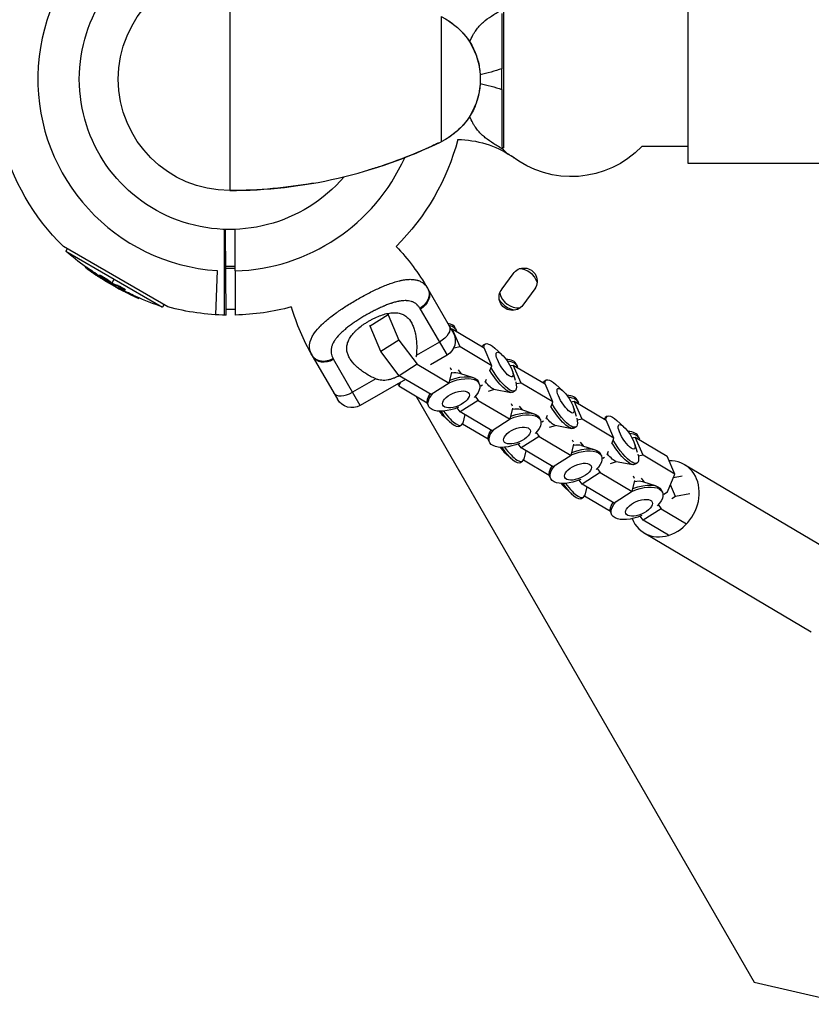
# Model space of a CAD drawing. Units: millimetres. Extents: x -2540 to 5953, y -3796 to 3153.
# Drawn here: x -75 to 209, y -332 to 21 of the extents above; entities that cross this region are included whole.
import ezdxf

# ---------------------------------------------------------------- set-up
doc = ezdxf.new("R2010")
doc.units = ezdxf.units.MM
doc.header["$LTSCALE"] = 20
doc.layers.add('2d', color=230, linetype='Continuous')

msp = doc.modelspace()

# ---------------------------------------------------------------- linework, layer by layer
at = {"layer": '2d'}
for p, q in [((0, 40), (0, -40)), ((164.5, 30.15), (164.5, -30.15)), ((75.96, 22.47), (75.96, -22.47)), ((98.38, 24.63), (98.38, -24.63)), ((97.72, -3.72), (97.72, 3.72)), ((164.5, -24.15), (148.05, -24.15)), ((101.11, -27.53), (101.11, -27.59)), ((164.5, -30.15), (2636.3, -30.15)), ((-1.24, -84.75), (-1.52, -53.98)), ((-22.2, -81.8), (-59.74, -60.13)), ((-58.35, -60.93), (-58.84, -61.78)), ((-58.84, -61.78), (-24.08, -81.85)), ((-51.76, -67.34), (-51.88, -67.55)), ((-49.96, -68.53), (-50.09, -68.75)), ((-46.83, -70.39), (-46.95, -70.6)), ((-46.16, -70.62), (-46.29, -70.84)), ((-4.52, -68.75), (-5.1, -84.61)), ((-2, -68.87), (-2, -84.74)), ((2, -67.27), (-1.4, -67.27)), ((2, -68.06), (-1.39, -68.06)), ((2, -68.87), (2, -84.74)), ((97.81, -75.34), (101.77, -69.89)), ((-46.61, -70.96), (-46.7, -71.13)), ((-46.12, -71.33), (-46.19, -71.45)), ((-44.98, -71.58), (-44.98, -71.58)), ((-44.98, -71.58), (-44.98, -71.58)), ((-42.75, -72.9), (-42.87, -73.12)), ((-42.69, -73.17), (-42.81, -73.39)), ((-42.52, -73.26), (-42.65, -73.47)), ((-42.58, -73.75), (-42.47, -73.55)), ((-42.34, -73.34), (-41.46, -71.81)), ((-40.09, -74.16), (-40.22, -74.38)), ((-40.56, -74.78), (-40.59, -74.84)), ((-38.66, -75.61), (-38.79, -75.82)), ((-38.05, -75.48), (-38.05, -75.48)), ((-37.54, -75.59), (-37.67, -75.81)), ((80.24, -90.99), (71.24, -75.4)), ((109.6, -75.27), (105.33, -81.14)), ((-33.93, -77.93), (-34.06, -78.15)), ((-32.48, -78.58), (-32.59, -78.79)), ((-23.59, -81), (-24.08, -81.85)), ((2, -82.68), (-1.26, -82.68)), ((56.86, -84.59), (50.41, -88.72)), ((56.95, -84.23), (56.86, -84.59)), ((56.86, -84.59), (60.79, -93.71)), ((68.47, -82.6), (78.05, -99.18)), ((50.41, -88.72), (50.49, -88.38)), ((54.33, -97.83), (50.41, -88.72)), ((79.54, -89.77), (79.93, -89.7)), ((79.93, -89.7), (91.4, -96.48)), ((82.72, -96.17), (79.93, -89.7)), ((81.1, -89.51), (81.41, -90.22)), ((60.79, -93.71), (54.33, -97.83)), ((60.79, -93.71), (67.36, -102.4)), ((75.32, -94.46), (66.98, -99.27)), ((91.76, -95.14), (91.05, -95.59)), ((60.9, -106.52), (54.33, -97.83)), ((82.72, -96.17), (80.46, -96.58)), ((94.19, -102.96), (82.72, -96.17)), ((94.19, -102.96), (91.4, -96.48)), ((97.73, -98.95), (95.2, -96.65)), ((29.67, -99.4), (38.67, -114.99)), ((46.87, -117.18), (37.3, -100.6)), ((67.36, -102.4), (60.9, -106.52)), ((67.36, -102.4), (78.82, -109.19)), ((78.05, -99.18), (72.1, -102.62)), ((103.02, -102.49), (103.32, -103.2)), ((78.82, -109.19), (79.8, -105.19)), ((79.62, -104.47), (79.28, -103.67)), ((82.06, -104.44), (83.14, -105.78)), ((82.53, -105.58), (87.44, -107.2)), ((93.49, -104.63), (94.19, -102.96)), ((100.66, -102.89), (101.85, -102.67)), ((101.54, -104.92), (102.53, -108.07)), ((101.85, -102.67), (113.32, -109.46)), ((104.64, -109.14), (101.85, -102.67)), ((52.48, -107.64), (44.14, -112.46)), ((63.09, -107.82), (46.87, -117.18)), ((60.76, -110.19), (60.41, -109.37)), ((61.33, -108.83), (60.76, -110.19)), ((72.37, -113.31), (60.9, -106.52)), ((78.82, -109.19), (72.37, -113.31)), ((89.7, -109.48), (89.4, -108.77)), ((91.73, -108.89), (92.21, -107.73)), ((104.64, -109.14), (102.89, -109.46)), ((116.1, -115.93), (104.64, -109.14)), ((113.68, -108.11), (112.97, -108.57)), ((116.1, -115.93), (113.32, -109.46)), ((60.76, -110.19), (70.96, -116.23)), ((71.84, -113), (71.29, -114.15)), ((90.23, -110.15), (90.83, -109.77)), ((92.98, -112.08), (95.12, -111.37)), ((94.92, -111.33), (100.96, -112.49)), ((102.49, -111.93), (101.78, -112.38)), ((119.64, -111.92), (117.11, -109.62)), ((66.86, -113.8), (188.42, -324.36)), ((71.4, -117.37), (71.09, -116.65)), ((89.27, -115.37), (82.82, -119.5)), ((88.16, -113.9), (89.27, -115.37)), ((89.27, -115.37), (100.74, -122.16)), ((101.54, -117.45), (101.19, -116.64)), ((115.41, -117.61), (116.1, -115.93)), ((122.57, -115.86), (123.76, -115.64)), ((123.76, -115.64), (135.23, -122.43)), ((126.55, -122.12), (123.76, -115.64)), ((124.93, -115.46), (125.24, -116.17)), ((82.82, -119.5), (81.72, -118.04)), ((94.28, -126.29), (82.82, -119.5)), ((100.74, -122.16), (101.71, -118.16)), ((103.97, -117.41), (105.05, -118.75)), ((104.45, -118.55), (109.36, -120.17)), ((123.45, -117.89), (124.44, -121.04)), ((76.6, -120.85), (79.13, -123.15)), ((83.64, -123.74), (92.88, -129.2)), ((84.47, -120.48), (83.72, -123.51)), ((100.74, -122.16), (94.28, -126.29)), ((111.62, -122.46), (111.31, -121.75)), ((112.15, -123.13), (112.74, -122.75)), ((113.64, -121.87), (114.12, -120.7)), ((126.55, -122.12), (124.8, -122.44)), ((138.02, -128.9), (126.55, -122.12)), ((135.59, -121.09), (134.88, -121.54)), ((138.02, -128.9), (135.23, -122.43)), ((141.56, -124.9), (139.03, -122.6)), ((82.56, -124.66), (83.27, -124.21)), ((93.75, -125.97), (93.21, -127.13)), ((110.08, -126.87), (111.19, -128.35)), ((114.89, -125.05), (117.04, -124.34)), ((116.84, -124.31), (122.87, -125.47)), ((124.4, -124.91), (123.69, -125.36)), ((93.32, -130.34), (93.01, -129.63)), ((111.19, -128.35), (104.73, -132.47)), ((111.19, -128.35), (122.65, -135.13)), ((123.45, -130.42), (123.11, -129.61)), ((125.89, -130.39), (126.97, -131.73)), ((137.32, -130.58), (138.02, -128.9)), ((144.49, -128.84), (145.68, -128.62)), ((145.68, -128.62), (157.15, -135.41)), ((148.47, -135.09), (145.68, -128.62)), ((146.85, -128.44), (147.15, -129.15)), ((98.51, -133.82), (101.04, -136.12)), ((104.73, -132.47), (103.63, -131.02)), ((116.2, -139.26), (104.73, -132.47)), ((106.39, -133.45), (105.63, -136.48)), ((122.65, -135.13), (123.63, -131.13)), ((126.36, -131.53), (131.27, -133.15)), ((135.56, -134.84), (136.04, -133.67)), ((145.37, -130.86), (146.36, -134.02)), ((104.48, -137.63), (105.19, -137.18)), ((105.56, -136.71), (114.79, -142.18)), ((122.65, -135.13), (116.2, -139.26)), ((133.53, -135.43), (133.23, -134.72)), ((134.06, -136.1), (134.66, -135.72)), ((136.81, -138.02), (138.95, -137.32)), ((138.75, -137.28), (144.79, -138.44)), ((146.32, -137.88), (145.61, -138.33)), ((148.47, -135.09), (146.72, -135.41)), ((159.93, -141.88), (148.47, -135.09)), ((159.93, -141.88), (157.15, -135.41)), ((115.67, -138.95), (115.12, -140.1)), ((133.1, -141.32), (126.65, -145.45)), ((131.99, -139.85), (133.1, -141.32)), ((133.1, -141.32), (144.57, -148.11)), ((163.38, -138.46), (223.41, -174)), ((115.23, -143.31), (114.92, -142.6)), ((126.65, -145.45), (125.55, -143.99)), ((144.57, -148.11), (145.54, -144.11)), ((145.37, -143.39), (145.02, -142.59)), ((147.8, -143.36), (148.88, -144.7)), ((148.28, -144.5), (153.19, -146.12)), ((157.3, -148.23), (159.93, -141.88)), ((159.44, -143.08), (162.5, -142.52)), ((120.43, -146.8), (122.96, -149.1)), ((138.11, -152.23), (126.65, -145.45)), ((128.3, -146.43), (127.55, -149.45)), ((144.57, -148.11), (138.11, -152.23)), ((155.45, -148.41), (155.14, -147.7)), ((155.98, -149.08), (157.3, -148.23)), ((160.16, -149.93), (158.34, -145.71)), ((126.39, -150.61), (127.1, -150.15)), ((127.47, -149.69), (136.71, -155.15)), ((137.58, -151.92), (137.04, -153.07)), ((160.16, -149.93), (158.84, -150.77)), ((165.29, -148.99), (160.16, -149.93)), ((137.15, -156.29), (136.84, -155.58)), ((155.02, -154.29), (148.56, -158.42)), ((153.91, -152.82), (155.02, -154.29)), ((155.02, -154.29), (164.09, -159.66)), ((148.56, -158.42), (147.46, -156.96)), ((157.63, -163.79), (148.56, -158.42)), ((148.86, -162.98), (208.89, -198.52)), ((188.42, -324.36), (222.7, -332.27))]:
    msp.add_line(p, q, dxfattribs=at)
for centre, radius, start, end in [((0, 0), 68.9, 91.6635, 266.238), ((0, 133.33), 173.33, 270, 295.9892), ((0, 0), 68.9, 271.6635, 335.8312), ((0, 0), 68.9, 335.8384, 335.8386), ((81.72, -56.55), 34.85, 54.0549, 56.1853), ((0, 0), 68.9, 268.3365, 268.8473), ((103.8, -75.17), 7, 18.7785, 88.9603), ((103.8, -75.17), 7, 193.7903, 274.1992), ((100.07, -58.75), 81.29, 196.4884, 209.7379)]:
    msp.add_arc(centre, radius, start, end, dxfattribs=at)
at = {"layer": '2d', "extrusion": (0, 0, -1)}
for centre, radius, start, end in [((0, 0), 54, 220.4928, 139.5072), ((0, 0), 40, 270, 90), ((-65, 0), 25, 115.9892, 244.0108), ((0, 0), 84.76, 314.8137, 345.1863), ((0, 0), 84.76, 194.8338, 225.1316), ((-81.72, -56.55), 34.85, 90.3626, 123.8147), ((-122.72, 0), 35, 223.6301, 308.1248), ((-0.84, -116.04), 81.29, 136.4884, 149.7379), ((-8.8, 15.24), 102.5, 306.2489, 311.292), ((-105.69, -72.58), 4.75, 34.4644, 214.4953), ((-8.67, 15.02), 102.5, 294.4787, 302.1677), ((-101.52, -78.31), 4.75, 216.6166, 38.6002), ((-8.8, 15.24), 102.5, 288.708, 294.4788), ((-103.8, -75.17), 8, 281.5016, 330.509), ((0, 0), 84.76, 270.8413, 285.1863), ((0, 0), 84.76, 254.8684, 268.648), ((-75.05, -93.99), 6, 150, 240), ((-43.87, -111.99), 6, 240, 330)]:
    msp.add_arc(centre, radius, start, end, dxfattribs=at)
for centre, major_axis, ratio, start_param, end_param in [((9.38, 14.62), (51.24, 88.75), 0.926659, 3.201605, 3.245104), ((9.5, 14.83), (51.24, 88.75), 0.926659, 3.206029, 3.245104), ((6.23, 16.43), (51.23, 88.72), 0.473523, 3.083454, 3.087544), ((6.36, 16.65), (51.23, 88.72), 0.473523, 3.083454, 3.087544), ((6.23, 16.43), (51.23, 88.72), 0.473523, 3.034641, 3.083454), ((6.36, 16.65), (51.23, 88.72), 0.473523, 3.034641, 3.083454), ((8.89, 14.89), (51.24, 88.76), 0.987104, 3.049326, 3.10138), ((9.02, 15.11), (51.24, 88.76), 0.987104, 3.049326, 3.10138), ((66.05, -78.4), (5.2, 3), 0.808568, 0, 1.570796), ((73.68, -91.62), (5.2, 3), 0.545265, 0, 1.570796), ((97.13, -103.54), (-5.36, 8.4), 0.287186, -0.398347, 0.814071), ((96.42, -103.99), (-5.36, 8.4), 0.287186, -0.198423, 0), ((98.73, -102.51), (-2.78, 4.35), 0.287186, 3.141593, 9.424778), ((78.5, -108.67), (5.13, 2.21), 0.473329, -1.136583, -0.490213), ((96.42, -103.99), (-5.36, 8.4), 0.287186, 3.141593, 4.816113), ((97.13, -103.54), (-5.36, 8.4), 0.287186, 2.409804, 4.874609), ((80.55, -113.42), (9.15, 3.94), 0.473329, -1.551212, 0.886735), ((80.25, -112.71), (9.15, 3.94), 0.473329, -1.493719, 0), ((92.38, -106.57), (-3, 4.7), 0.287186, 3.407412, 4.452899), ((118.33, -116.96), (-5.36, 8.4), 0.287186, -0.198423, 0), ((119.04, -116.51), (-5.36, 8.4), 0.287186, -0.398347, 0.814071), ((80.55, -113.42), (9.15, 3.94), 0.473329, 1.590677, 3.963124), ((80.25, -112.71), (9.15, 3.94), 0.473329, 3.141593, 3.819827), ((81.24, -115.03), (4.74, 2.04), 0.473329, 3.141593, 9.424778), ((120.64, -115.49), (-2.78, 4.35), 0.287186, 3.141593, 9.424778), ((119.04, -116.51), (-5.36, 8.4), 0.287186, 2.409804, 4.874609), ((102.47, -126.4), (9.15, 3.94), 0.473329, -1.551212, 0.886735), ((102.16, -125.69), (9.15, 3.94), 0.473329, -1.493719, 0), ((100.42, -121.64), (5.13, 2.21), 0.473329, -1.136583, -0.490213), ((118.33, -116.96), (-5.36, 8.4), 0.287186, 3.141593, 4.816113), ((114.29, -119.54), (-3, 4.7), 0.287186, 3.407412, 4.452899), ((140.25, -129.94), (-5.36, 8.4), 0.287186, -0.198423, 0), ((140.96, -129.48), (-5.36, 8.4), 0.287186, -0.398347, 0.814071), ((142.56, -128.46), (-2.78, 4.35), 0.287186, 3.141593, 9.424778), ((102.47, -126.4), (9.15, 3.94), 0.473329, 1.590677, 3.963124), ((102.16, -125.69), (9.15, 3.94), 0.473329, 3.141593, 3.819827), ((103.16, -128), (4.74, 2.04), 0.473329, 3.141593, 9.424778), ((140.25, -129.94), (-5.36, 8.4), 0.287186, 3.141593, 4.816113), ((140.96, -129.48), (-5.36, 8.4), 0.287186, 2.409804, 4.874609), ((124.38, -139.37), (9.15, 3.94), 0.473329, -1.551212, 0.886735), ((124.08, -138.66), (9.15, 3.94), 0.473329, -1.493719, 0), ((122.33, -134.61), (5.13, 2.21), 0.473329, -1.136583, -0.490213), ((125.07, -140.98), (4.74, 2.04), 0.473329, 3.141593, 9.424778), ((136.21, -132.52), (-3, 4.7), 0.287186, 3.407412, 4.452899), ((124.38, -139.37), (9.15, 3.94), 0.473329, 1.590677, 3.963124), ((124.08, -138.66), (9.15, 3.94), 0.473329, 3.141593, 3.819827), ((144.25, -147.59), (5.13, 2.21), 0.473329, -1.136583, -0.490213), ((146.3, -152.35), (9.15, 3.94), 0.473329, -1.551212, 0.886735), ((145.99, -151.64), (9.15, 3.94), 0.473329, -1.493719, 0), ((146.3, -152.35), (9.15, 3.94), 0.473329, 1.590677, 3.963124), ((145.99, -151.64), (9.15, 3.94), 0.473329, 3.141593, 3.819827), ((146.99, -153.95), (4.74, 2.04), 0.473329, 3.141593, 9.424778)]:
    msp.add_ellipse(centre, major_axis=major_axis, ratio=ratio, start_param=start_param, end_param=end_param, dxfattribs=at)
at = {"layer": '2d'}
for centre, major_axis, ratio, start_param, end_param in [((8.68, 15.02), (51.25, 88.77), 0.465742, 3.183029, 3.24863), ((71.95, -93.45), (9.15, 3.94), 0.473329, 0, 0.612124), ((72.26, -94.17), (9.15, 3.94), 0.473329, -0.094185, 0.59463), ((34.87, -96.4), (5.2, 3), 0.808568, 3.141593, 4.712389), ((93.87, -106.43), (9.15, 3.94), 0.473329, 0, 0.763447), ((94.17, -107.14), (9.15, 3.94), 0.473329, -0.094185, 0.735507), ((42.51, -109.62), (5.2, 3), 0.545265, 3.141593, 4.712389), ((115.78, -119.4), (9.15, 3.94), 0.473329, 0, 0.763447), ((116.09, -120.11), (9.15, 3.94), 0.473329, -0.094185, 0.735507), ((75.6, -117.28), (-2.78, 4.35), 0.287186, 1.853809, 2.327521), ((77.2, -116.26), (-5.36, 8.4), 0.287186, 1.750703, 3.141593), ((77.91, -115.81), (-5.36, 8.4), 0.287186, 1.802411, 3.407412), ((137.7, -132.38), (9.15, 3.94), 0.473329, 0, 0.763447), ((138, -133.09), (9.15, 3.94), 0.473329, -0.094185, 0.735507), ((97.51, -130.26), (-2.78, 4.35), 0.287186, 1.853809, 2.327521), ((99.11, -129.24), (-5.36, 8.4), 0.287186, 1.750703, 3.141593), ((99.82, -128.78), (-5.36, 8.4), 0.287186, 1.802411, 3.407412), ((156.12, -150.72), (7.26, 12.26), 0.832756, 2.577652, 6.762268), ((119.43, -143.23), (-2.78, 4.35), 0.287186, 1.853809, 2.327521), ((121.03, -142.21), (-5.36, 8.4), 0.287186, 1.750703, 3.141593), ((121.74, -141.76), (-5.36, 8.4), 0.287186, 1.802411, 3.407412)]:
    msp.add_ellipse(centre, major_axis=major_axis, ratio=ratio, start_param=start_param, end_param=end_param, dxfattribs=at)
for points, knots in [([(87.92, 16.72), (88.03, 16.9), (88.15, 17.08), (88.61, 17.74), (88.96, 18.2), (89.69, 19.08), (90.08, 19.49), (90.91, 20.3), (91.35, 20.69), (92.74, 21.8), (93.75, 22.48), (95.94, 23.88), (97.11, 24.59), (98.32, 25.36)], [0.0194883, 0.0194883, 0.0194883, 0.0194883, 0.02032276, 0.02032276, 0.02258597, 0.02258597, 0.02484918, 0.02484918, 0.02711239, 0.02711239, 0.03163881, 0.03163881, 0.03616522, 0.03616522, 0.03616522, 0.03616522]), ([(97.72, 23.62), (97.72, 23.17), (97.72, 22.66), (97.72, 21.51), (97.72, 20.88), (97.72, 19.83), (97.72, 19.46), (97.72, 18.71), (97.72, 18.33), (97.72, 17.14), (97.72, 16.3), (97.72, 14.55), (97.72, 13.63), (97.72, 11.75), (97.72, 10.79), (97.72, 8.82), (97.72, 7.82), (97.72, 5.78), (97.72, 4.75), (97.72, 3.72)], [0, 0, 0, 0, 0.00305608, 0.00305608, 0.00611216, 0.00611216, 0.0076402, 0.0076402, 0.00916824, 0.00916824, 0.01222432, 0.01222432, 0.0152804, 0.0152804, 0.01833648, 0.01833648, 0.02139256, 0.02139256, 0.02444864, 0.02444864, 0.02444864, 0.02444864]), ([(78.52, 21.03), (79.78, 20.22), (81.07, 19.22), (83.36, 17.06), (84.39, 15.92), (86.5, 13.09), (87.49, 11.29), (88.82, 7.99), (89.26, 6.44), (89.7, 4.1), (89.81, 3.29), (89.92, 2.06), (89.95, 1.66), (89.98, 1.04), (89.99, 0.83), (90, 0.53), (90, 0.42), (90, 0.27), (90, 0.22), (90, 0.14), (90, 0.12), (90, 0.06), (90, 0.01), (90, 0.01)], [0, 0, 0, 0, 0.496082, 0.496082, 0.952992, 0.952992, 1.559877, 1.559877, 2.091817, 2.091817, 2.370755, 2.370755, 2.511099, 2.511099, 2.581376, 2.581376, 2.616526, 2.616526, 2.634104, 2.634104, 2.642892, 2.642892, 2.651682, 2.651682, 2.651682, 2.651682]), ([(86.17, 13.45), (86.53, 14.26), (86.92, 15.02), (87.52, 16.08), (87.72, 16.4), (87.92, 16.72)], [0.014905939, 0.014905939, 0.014905939, 0.014905939, 0.018059556, 0.018059556, 0.0194883, 0.0194883, 0.0194883, 0.0194883]), ([(90.01, 0), (90.01, 0), (90.01, 0), (90, 0), (90, 0)], [0.95687806, 0.95687806, 0.95687806, 0.95687806, 0.96269375, 0.999274, 0.999274, 0.999274, 0.999274]), ([(90, -0.01), (90, -0.01), (90, -0.02), (90, -0.03), (90, -0.03), (90, -0.06), (90, -0.08), (90, -0.17), (90, -0.23), (90, -0.48), (89.99, -0.67), (89.97, -1.43), (89.93, -2), (89.71, -4.27), (89.39, -5.97), (88.44, -9.05), (87.86, -10.47), (86.23, -13.49), (85.1, -15.08), (83.19, -17.21), (82.51, -17.88), (80.76, -19.46), (79.63, -20.32), (78.52, -21.03)], [0, 0, 0, 0, 0.0008, 0.0008, 0.0032, 0.0032, 0.0104, 0.0104, 0.032001, 0.032001, 0.096803, 0.096803, 0.291276, 0.291276, 0.876815, 0.876815, 1.357536, 1.357536, 1.932938, 1.932938, 2.217003, 2.217003, 2.653282, 2.653282, 2.653282, 2.653282]), ([(97.72, -3.72), (97.72, -4.75), (97.72, -5.77), (97.72, -7.79), (97.72, -8.79), (97.72, -10.77), (97.72, -11.75), (97.72, -13.63), (97.72, -14.53), (97.72, -16.28), (97.72, -17.12), (97.72, -18.72), (97.72, -19.47), (97.72, -20.86), (97.72, -21.49), (97.72, -22.65), (97.72, -23.17), (97.72, -23.62)], [0, 0, 0, 0, 0.00305834, 0.00305834, 0.00611668, 0.00611668, 0.00917503, 0.00917503, 0.01223337, 0.01223337, 0.01529171, 0.01529171, 0.01835005, 0.01835005, 0.0214084, 0.0214084, 0.02446674, 0.02446674, 0.02446674, 0.02446674]), ([(87.92, -16.72), (87.72, -16.4), (87.52, -16.08), (86.92, -15.02), (86.53, -14.26), (86.17, -13.45)], [0.016528688, 0.016528688, 0.016528688, 0.016528688, 0.017944938, 0.017944938, 0.021070319, 0.021070319, 0.021070319, 0.021070319]), ([(98.32, -25.36), (97.11, -24.59), (95.94, -23.88), (93.75, -22.48), (92.74, -21.8), (91.35, -20.68), (90.91, -20.3), (90.08, -19.49), (89.69, -19.08), (88.96, -18.2), (88.61, -17.74), (88.15, -17.08), (88.03, -16.9), (87.92, -16.72)], [0, 0, 0, 0, 0.00448623, 0.00448623, 0.00897247, 0.00897247, 0.01121559, 0.01121559, 0.0134587, 0.0134587, 0.01570182, 0.01570182, 0.01652869, 0.01652869, 0.01652869, 0.01652869]), ([(75.02, -22.92), (75.02, -22.92), (75.01, -22.93), (75.01, -22.93), (75, -22.93), (74.98, -22.94), (74.96, -22.95), (74.89, -22.99), (74.84, -23.01), (74.62, -23.11), (74.47, -23.19), (73.83, -23.49), (73.36, -23.71), (71.46, -24.59), (70.03, -25.24), (64.17, -27.76), (59.47, -29.56), (53.14, -31.66), (51.58, -32.16), (50.02, -32.62)], [0, 0, 0, 0, 0.0008, 0.0008, 0.0032, 0.0032, 0.0104, 0.0104, 0.032, 0.032, 0.096801, 0.096801, 0.291204, 0.291204, 0.874463, 0.874463, 2.627198, 2.627198, 3.205137, 3.205137, 3.205137, 3.205137]), ([(98.32, -25.36), (98.46, -25.54), (98.63, -25.72), (99.01, -26.08), (99.22, -26.26), (99.93, -26.8), (100.48, -27.17), (101.11, -27.59)], [0.004541774, 0.004541774, 0.004541774, 0.004541774, 0.006136056, 0.006136056, 0.007730338, 0.007730338, 0.010918902, 0.010918902, 0.010918902, 0.010918902]), ([(-51.13, -68.17), (-51.26, -68.07), (-51.39, -67.98), (-51.49, -67.9), (-51.59, -67.82), (-51.68, -67.74), (-51.75, -67.69), (-51.81, -67.64), (-51.86, -67.6), (-51.87, -67.57), (-51.89, -67.55), (-51.89, -67.54), (-51.86, -67.56), (-51.83, -67.57), (-51.77, -67.6), (-51.7, -67.64), (-51.62, -67.69), (-51.53, -67.75), (-51.42, -67.82), (-51.31, -67.89), (-51.18, -67.98), (-51.04, -68.07), (-50.91, -68.16), (-50.76, -68.26), (-50.62, -68.36), (-50.48, -68.47), (-50.33, -68.57), (-50.2, -68.67), (-50.16, -68.7), (-50.12, -68.72), (-50.09, -68.75)], [0, 0, 0, 0, 0.108572, 0.108572, 0.108572, 0.217262, 0.217262, 0.217262, 0.325717, 0.325717, 0.325717, 0.433622, 0.433622, 0.433622, 0.540983, 0.540983, 0.540983, 0.648042, 0.648042, 0.648042, 0.755174, 0.755174, 0.755174, 0.862717, 0.862717, 0.862717, 0.970831, 0.970831, 0.970831, 1, 1, 1, 1]), ([(-51.76, -67.34), (-51.76, -67.34), (-51.76, -67.34), (-51.75, -67.33), (-51.72, -67.34), (-51.61, -67.4), (-51.57, -67.43), (-51.48, -67.49), (-51.42, -67.52), (-51.24, -67.64), (-51.09, -67.73), (-50.86, -67.89), (-50.78, -67.95), (-50.61, -68.07), (-50.53, -68.12), (-50.36, -68.24), (-50.28, -68.3), (-50.12, -68.42), (-50.04, -68.48), (-49.96, -68.53)], [0.3749154, 0.3749154, 0.3749154, 0.3749154, 0.375, 0.375, 0.5, 0.5, 0.5625, 0.5625, 0.625, 0.625, 0.75, 0.75, 0.8125, 0.8125, 0.875, 0.875, 0.9375, 0.9375, 1, 1, 1, 1]), ([(-51.13, -68.17), (-50.95, -68.3), (-50.77, -68.43), (-50.52, -68.61), (-50.39, -68.71), (-50.25, -68.81), (-50.18, -68.86), (-50.15, -68.88), (-50.13, -68.9), (-50.12, -68.9), (-50.02, -68.97), (-49.89, -69.07), (-49.74, -69.17), (-49.67, -69.22), (-49.63, -69.25), (-49.61, -69.26), (-49.5, -69.34), (-49.37, -69.43), (-49.22, -69.54), (-49.14, -69.59), (-49.11, -69.61), (-49.09, -69.63), (-49.08, -69.63), (-48.98, -69.7), (-48.85, -69.8), (-48.7, -69.9), (-48.62, -69.95), (-48.59, -69.97), (-48.57, -69.99), (-48.56, -69.99), (-48.46, -70.06), (-48.32, -70.15), (-48.17, -70.26), (-48.1, -70.31), (-48.07, -70.33), (-48.05, -70.34), (-48.04, -70.35), (-47.93, -70.42), (-47.8, -70.51), (-47.65, -70.61), (-47.57, -70.66), (-47.54, -70.68), (-47.52, -70.69), (-47.51, -70.7), (-47.31, -70.83), (-47.14, -70.95), (-46.97, -71.06)], [0, 0, 0, 0, 0.125, 0.125, 0.1875, 0.21875, 0.234375, 0.242188, 0.242188, 0.25, 0.25, 0.3125, 0.34375, 0.359375, 0.359375, 0.375, 0.375, 0.4375, 0.46875, 0.484375, 0.492188, 0.492188, 0.5, 0.5, 0.5625, 0.59375, 0.609375, 0.617188, 0.617188, 0.625, 0.625, 0.6875, 0.71875, 0.734375, 0.742188, 0.742188, 0.75, 0.75, 0.8125, 0.84375, 0.859375, 0.867188, 0.867188, 0.875, 0.875, 1, 1, 1, 1]), ([(-43.54, -72.88), (-43.94, -72.68), (-44.48, -72.38), (-45.54, -71.72), (-46.07, -71.37), (-46.78, -70.84), (-46.98, -70.65), (-46.93, -70.56), (-46.69, -70.64), (-46.3, -70.83)], [0, 0, 0, 0, 0.125, 0.125, 0.25, 0.25, 0.375, 0.375, 0.4988549, 0.4988549, 0.4988549, 0.4988549]), ([(-46.83, -70.39), (-46.83, -70.38), (-46.82, -70.38), (-46.8, -70.37), (-46.79, -70.37), (-46.75, -70.38), (-46.74, -70.38), (-46.69, -70.39), (-46.66, -70.4), (-46.58, -70.43), (-46.51, -70.46), (-46.39, -70.51), (-46.35, -70.53), (-46.26, -70.57), (-46.22, -70.59), (-46.17, -70.62)], [1.375782, 1.375782, 1.375782, 1.375782, 1.3906242, 1.3906242, 1.4062492, 1.4062492, 1.4218741, 1.4218741, 1.4374991, 1.4374991, 1.4687491, 1.4687491, 1.484374, 1.484374, 1.4988524, 1.4988524, 1.4988524, 1.4988524]), ([(-46.16, -70.62), (-46.07, -70.67), (-45.96, -70.73), (-45.73, -70.85), (-45.61, -70.92), (-45.35, -71.06), (-45.22, -71.14), (-45.02, -71.26), (-44.96, -71.3), (-44.82, -71.38), (-44.76, -71.42), (-44.56, -71.54), (-44.42, -71.62), (-44.23, -71.75), (-44.16, -71.79), (-44.04, -71.87), (-43.98, -71.91), (-43.8, -72.03), (-43.68, -72.11), (-43.52, -72.23), (-43.47, -72.26), (-43.37, -72.34), (-43.32, -72.37), (-43.23, -72.44), (-43.19, -72.47), (-43.11, -72.53), (-43.07, -72.56), (-43, -72.61), (-42.97, -72.64), (-42.91, -72.69), (-42.89, -72.71), (-42.85, -72.75), (-42.84, -72.76), (-42.82, -72.78), (-42.8, -72.8), (-42.78, -72.83), (-42.76, -72.85), (-42.76, -72.85), (-42.76, -72.86), (-42.75, -72.87), (-42.74, -72.89), (-42.74, -72.9), (-42.75, -72.9), (-42.75, -72.9), (-42.75, -72.9)], [0.499999, 0.499999, 0.499999, 0.499999, 0.5312491, 0.5312491, 0.5624991, 0.5624991, 0.5937492, 0.5937492, 0.6093742, 0.6093742, 0.6249992, 0.6249992, 0.6562493, 0.6562493, 0.6718743, 0.6718743, 0.6874994, 0.6874994, 0.7187494, 0.7187494, 0.7343745, 0.7343745, 0.7499995, 0.7499995, 0.7656245, 0.7656245, 0.7812496, 0.7812496, 0.7968746, 0.7968746, 0.8124996, 0.8124996, 0.8203121, 0.8203121, 0.8281247, 0.8437497, 0.8437497, 0.8476559, 0.8476559, 0.8515622, 0.8593747, 0.8749997, 0.8749997, 0.8758243, 0.8758243, 0.8758243, 0.8758243]), ([(-46.7, -71.13), (-46.64, -71.17), (-46.57, -71.21), (-46.5, -71.26), (-46.43, -71.31), (-46.35, -71.35), (-46.28, -71.39), (-46.25, -71.41), (-46.22, -71.43), (-46.19, -71.45)], [0, 0, 0, 0, 0.404397, 0.404397, 0.404397, 0.80918, 0.80918, 0.80918, 1, 1, 1, 1]), ([(-46.29, -70.84), (-45.89, -71.04), (-45.35, -71.35), (-44.28, -72), (-43.76, -72.35), (-43.04, -72.89), (-42.85, -73.07), (-42.89, -73.17), (-43.13, -73.09), (-43.53, -72.89)], [0.5, 0.5, 0.5, 0.5, 0.625, 0.625, 0.75, 0.75, 0.875, 0.875, 0.9988689, 0.9988689, 0.9988689, 0.9988689]), ([(-42.81, -73.39), (-43.1, -73.23), (-43.38, -73.08), (-43.95, -72.76), (-44.23, -72.6), (-44.79, -72.28), (-45.07, -72.12), (-45.49, -71.87), (-45.63, -71.79), (-45.91, -71.62), (-46.05, -71.54), (-46.19, -71.45)], [0, 0, 0, 0, 0.25, 0.25, 0.5, 0.5, 0.75, 0.75, 0.875, 0.875, 1, 1, 1, 1]), ([(-42.81, -73.39), (-42.78, -73.41), (-42.74, -73.43), (-42.71, -73.44), (-42.69, -73.46), (-42.67, -73.47), (-42.65, -73.47)], [0, 0, 0, 0, 0.536906, 0.536906, 0.536906, 1, 1, 1, 1]), ([(-40.09, -74.16), (-40.04, -74.17), (-39.99, -74.19), (-39.87, -74.24), (-39.8, -74.27), (-39.66, -74.33), (-39.58, -74.36), (-39.41, -74.44), (-39.33, -74.48), (-39.06, -74.61), (-38.88, -74.7), (-38.53, -74.9), (-38.35, -74.99), (-38.12, -75.13), (-38.05, -75.18), (-37.92, -75.26), (-37.86, -75.3), (-37.7, -75.41), (-37.62, -75.48), (-37.56, -75.54), (-37.54, -75.56), (-37.54, -75.58), (-37.54, -75.59), (-37.54, -75.59), (-37.54, -75.59), (-37.54, -75.59)], [0, 0, 0, 0, 0.0625, 0.0625, 0.125, 0.125, 0.1875, 0.1875, 0.25, 0.25, 0.375, 0.375, 0.5, 0.5, 0.5625, 0.5625, 0.625, 0.625, 0.75, 0.75, 0.8125, 0.8125, 0.84375, 0.84375, 0.8451889, 0.8451889, 0.8451889, 0.8451889]), ([(45.71, -79.16), (47.07, -78.38), (48.42, -77.63), (51.09, -76.26), (52.4, -75.62), (53.68, -75.04), (53.7, -75.03), (53.75, -75.01), (53.81, -74.98), (53.97, -74.92), (54.27, -74.78), (54.87, -74.52), (55.38, -74.31), (56.38, -73.9), (57.03, -73.65), (58.91, -72.98), (60.08, -72.63), (61.18, -72.38), (61.2, -72.37), (61.24, -72.36), (61.29, -72.35), (61.42, -72.32), (61.68, -72.27), (62.2, -72.16), (62.62, -72.09), (63.46, -71.97), (63.99, -71.92), (64.94, -71.89), (65.37, -71.9), (65.78, -71.93)], [0.4998404, 0.4998404, 0.4998404, 0.4998404, 0.5623603, 0.5623603, 0.6248803, 0.6248803, 0.6258572, 0.6258572, 0.626834, 0.6287878, 0.6326953, 0.6405103, 0.6561403, 0.6561403, 0.6874002, 0.6874002, 0.7499202, 0.7499202, 0.7508971, 0.7508971, 0.7518739, 0.7538277, 0.7577352, 0.7655502, 0.7811802, 0.7811802, 0.8124401, 0.8124401, 0.8399462, 0.8399462, 0.8399462, 0.8399462]), ([(65.78, -71.93), (66.3, -71.98), (66.79, -72.06), (67.29, -72.19), (67.35, -72.21), (67.45, -72.23), (67.6, -72.28), (67.95, -72.4), (68.24, -72.52), (68.79, -72.78), (69.14, -72.99), (69.48, -73.25), (69.5, -73.27), (69.53, -73.3), (69.59, -73.34), (69.72, -73.45), (69.98, -73.68), (70.19, -73.9), (70.59, -74.36), (70.84, -74.7), (71.06, -75.08)], [0.8399462, 0.8399462, 0.8399462, 0.8399462, 0.8749601, 0.8749601, 0.8788676, 0.8788676, 0.8827751, 0.8905901, 0.9062201, 0.9062201, 0.93748, 0.93748, 0.9394338, 0.9394338, 0.9413875, 0.945295, 0.95311, 0.96874, 0.96874, 1, 1, 1, 1]), ([(-40.81, -74.66), (-40.89, -74.63), (-40.94, -74.61), (-40.96, -74.6), (-40.99, -74.59), (-40.99, -74.6), (-40.96, -74.62), (-40.93, -74.64), (-40.88, -74.67), (-40.81, -74.71), (-40.75, -74.75), (-40.68, -74.79), (-40.59, -74.84)], [0, 0, 0, 0, 0.263282, 0.263282, 0.263282, 0.526692, 0.526692, 0.526692, 0.789921, 0.789921, 0.789921, 1, 1, 1, 1]), ([(-40.22, -74.38), (-40.13, -74.4), (-40.03, -74.44), (-39.91, -74.49), (-39.79, -74.54), (-39.65, -74.6), (-39.5, -74.67), (-39.36, -74.74), (-39.2, -74.82), (-39.05, -74.9), (-38.89, -74.98), (-38.74, -75.07), (-38.59, -75.15), (-38.45, -75.23), (-38.31, -75.31), (-38.19, -75.39), (-38.07, -75.46), (-37.96, -75.53), (-37.88, -75.59), (-37.8, -75.65), (-37.74, -75.7), (-37.7, -75.74), (-37.66, -75.78), (-37.66, -75.81), (-37.67, -75.82), (-37.69, -75.83), (-37.73, -75.83), (-37.8, -75.81), (-37.82, -75.8), (-37.84, -75.8), (-37.86, -75.79)], [0, 0, 0, 0, 0.108263, 0.108263, 0.108263, 0.216637, 0.216637, 0.216637, 0.324631, 0.324631, 0.324631, 0.431995, 0.431995, 0.431995, 0.53889, 0.53889, 0.53889, 0.64568, 0.64568, 0.64568, 0.75277, 0.75277, 0.75277, 0.860435, 0.860435, 0.860435, 0.968703, 0.968703, 0.968703, 1, 1, 1, 1]), ([(71.06, -75.08), (71.38, -75.63), (71.57, -76.26), (71.64, -77.59), (71.53, -78.28), (71.11, -79.41), (70.87, -79.84), (70.59, -80.26)], [0, 0, 0, 0, 0.25, 0.25, 0.5, 0.5, 0.6673564, 0.6673564, 0.6673564, 0.6673564]), ([(-34.06, -78.15), (-33.61, -78.35), (-33.2, -78.54), (-32.72, -78.75), (-32.6, -78.79), (-32.59, -78.79)], [0, 0, 0, 0, 0.25, 0.25, 0.4513626, 0.4513626, 0.4513626, 0.4513626]), ([(-33.93, -77.93), (-33.88, -77.95), (-33.82, -77.98), (-33.74, -78.02), (-33.72, -78.03), (-33.68, -78.04), (-33.68, -78.05), (-33.67, -78.05)], [0, 0, 0, 0, 0.03125, 0.03125, 0.046875, 0.046875, 0.04983203, 0.04983203, 0.04983203, 0.04983203]), ([(29.11, -98.3), (28.9, -97.79), (28.76, -97.28), (28.69, -96.75), (28.69, -96.72), (28.69, -96.67), (28.68, -96.6), (28.66, -96.42), (28.64, -96.06), (28.65, -95.76), (28.7, -95.14), (28.77, -94.73), (28.9, -94.28), (28.9, -94.26), (28.92, -94.21), (28.94, -94.13), (29, -93.95), (29.12, -93.59), (29.25, -93.28), (29.53, -92.66), (29.76, -92.23), (30.57, -90.94), (31.26, -90.06), (32.12, -89.14), (32.13, -89.13), (32.15, -89.11), (32.19, -89.07), (32.27, -88.98), (32.44, -88.8), (32.8, -88.44), (33.12, -88.13), (33.78, -87.5), (34.26, -87.07), (35.78, -85.78), (36.92, -84.9), (38.19, -83.98), (38.21, -83.97), (38.24, -83.95), (38.29, -83.91), (38.42, -83.82), (38.67, -83.64), (39.17, -83.29), (39.61, -82.98), (40.51, -82.37), (41.13, -81.97), (43.02, -80.75), (44.35, -79.95), (45.71, -79.16)], [0.0212604, 0.0212604, 0.0212604, 0.0212604, 0.06248, 0.06248, 0.0644326, 0.0644326, 0.0663851, 0.0702901, 0.0781001, 0.0937201, 0.0937201, 0.1249601, 0.1249601, 0.1269126, 0.1269126, 0.1288651, 0.1327701, 0.1405801, 0.1562001, 0.1562001, 0.1874401, 0.1874401, 0.2499202, 0.2499202, 0.2508964, 0.2508964, 0.2518727, 0.2538252, 0.2577302, 0.2655402, 0.2811602, 0.2811602, 0.3124002, 0.3124002, 0.3748803, 0.3748803, 0.3758565, 0.3758565, 0.3768328, 0.3787853, 0.3826903, 0.3905003, 0.4061203, 0.4061203, 0.4373603, 0.4373603, 0.4998404, 0.4998404, 0.4998404, 0.4998404]), ([(68.32, -82.33), (68.14, -82.02), (67.94, -81.74), (67.61, -81.36), (67.44, -81.17), (67.26, -81.01), (67.14, -80.9), (67.08, -80.84), (66.76, -80.58), (66.48, -80.4), (66.05, -80.17), (65.9, -80.1), (65.59, -79.97), (65.43, -79.91), (64.93, -79.76), (64.59, -79.68), (64.04, -79.61), (63.76, -79.58), (63.48, -79.56), (63.28, -79.56), (63.18, -79.55), (62.69, -79.55), (62.29, -79.58), (61.66, -79.64), (61.34, -79.69), (60.96, -79.75), (60.79, -79.78), (60.68, -79.8), (60.62, -79.81), (60.13, -79.91), (59.68, -80.02), (58.99, -80.21), (58.65, -80.31), (58.23, -80.44), (58.05, -80.5), (57.94, -80.54), (57.87, -80.56), (57.34, -80.74), (56.86, -80.92), (56.13, -81.2), (55.77, -81.35), (55.33, -81.53), (55.15, -81.61), (55.02, -81.67), (54.96, -81.7), (54.41, -81.94), (53.91, -82.16), (53.17, -82.52), (52.79, -82.7), (52.42, -82.89), (52.17, -83.01), (52.04, -83.08), (51.42, -83.39), (50.92, -83.66), (49.93, -84.2), (49.44, -84.47), (48.45, -85.04), (47.96, -85.33), (47.24, -85.77), (47, -85.92), (46.52, -86.22), (46.29, -86.37), (45.58, -86.83), (45.11, -87.14), (44.44, -87.61), (44.1, -87.84), (43.72, -88.12), (43.55, -88.24), (43.44, -88.32), (43.39, -88.35), (42.9, -88.72), (42.47, -89.05), (41.86, -89.53), (41.56, -89.78), (41.22, -90.07), (41.07, -90.19), (40.98, -90.27), (40.93, -90.31), (40.5, -90.69), (40.14, -91.02), (39.63, -91.53), (39.39, -91.78), (39.11, -92.07), (39, -92.19), (38.93, -92.28), (38.89, -92.32), (38.55, -92.7), (38.27, -93.05), (37.9, -93.56), (37.72, -93.81), (37.56, -94.06), (37.46, -94.23), (37.41, -94.32), (37.16, -94.75), (36.99, -95.09), (36.79, -95.59), (36.73, -95.76), (36.62, -96.1), (36.57, -96.27), (36.46, -96.77), (36.41, -97.11), (36.39, -97.61), (36.4, -97.86), (36.42, -98.15), (36.44, -98.27), (36.45, -98.35), (36.45, -98.39), (36.56, -99.08), (36.79, -99.71), (37.14, -100.33)], [0, 0, 0, 0, 0.03125, 0.03125, 0.046875, 0.054687, 0.054687, 0.0625, 0.0625, 0.09375, 0.09375, 0.109375, 0.109375, 0.125, 0.125, 0.15625, 0.15625, 0.171875, 0.179687, 0.179687, 0.1875, 0.1875, 0.21875, 0.21875, 0.234375, 0.242187, 0.246094, 0.246094, 0.25, 0.25, 0.28125, 0.28125, 0.296875, 0.304687, 0.308594, 0.308594, 0.3125, 0.3125, 0.34375, 0.34375, 0.359375, 0.367187, 0.371094, 0.371094, 0.375, 0.375, 0.40625, 0.40625, 0.421875, 0.429687, 0.429687, 0.4375, 0.4375, 0.46875, 0.46875, 0.5, 0.5, 0.53125, 0.53125, 0.546875, 0.546875, 0.5625, 0.5625, 0.59375, 0.59375, 0.609375, 0.617187, 0.621094, 0.621094, 0.625, 0.625, 0.65625, 0.65625, 0.671875, 0.679687, 0.683594, 0.683594, 0.6875, 0.6875, 0.71875, 0.71875, 0.734375, 0.742187, 0.746094, 0.746094, 0.75, 0.75, 0.78125, 0.78125, 0.796875, 0.804687, 0.804687, 0.8125, 0.8125, 0.84375, 0.84375, 0.859375, 0.859375, 0.875, 0.875, 0.90625, 0.90625, 0.921875, 0.929687, 0.933594, 0.933594, 0.9375, 0.9375, 1, 1, 1, 1]), ([(70.59, -80.26), (70.44, -80.46), (70.29, -80.66), (69.62, -81.43), (69, -81.94), (68.32, -82.33)], [0.6673564, 0.6673564, 0.6673564, 0.6673564, 0.75, 0.75, 1, 1, 1, 1]), ([(50.12, -86.81), (50.46, -86.61), (50.81, -86.42), (51.52, -86.05), (51.87, -85.87), (52.93, -85.37), (53.63, -85.08), (55.02, -84.58), (55.71, -84.38), (57.03, -84.07), (57.67, -83.96), (58.59, -83.89), (58.9, -83.87), (59.48, -83.88), (59.76, -83.89), (60.58, -83.98), (61.1, -84.09), (62.06, -84.42), (62.51, -84.63), (63.12, -85.02), (63.31, -85.16), (63.69, -85.46), (63.87, -85.63), (64.73, -86.5), (65.27, -87.34), (65.82, -88.55), (65.92, -88.8), (66.12, -89.31), (66.21, -89.58), (66.46, -90.39), (66.6, -90.95), (66.95, -92.69), (67.09, -93.92), (67.17, -95.87), (67.17, -96.54), (67.12, -97.89), (67.06, -98.58), (66.98, -99.27)], [0.09561161, 0.09561161, 0.09561161, 0.09561161, 0.09679235, 0.09679235, 0.09797309, 0.09797309, 0.10033456, 0.10033456, 0.10269604, 0.10269604, 0.10505751, 0.10505751, 0.10623825, 0.10623825, 0.10741899, 0.10741899, 0.10978046, 0.10978046, 0.11214194, 0.11214194, 0.11332267, 0.11332267, 0.11450341, 0.11450341, 0.11922636, 0.11922636, 0.1204071, 0.1204071, 0.12158783, 0.12158783, 0.12394931, 0.12394931, 0.12867226, 0.12867226, 0.13103373, 0.13103373, 0.13339521, 0.13339521, 0.13339521, 0.13339521]), ([(52.48, -107.64), (51.19, -107.09), (50, -106.45), (48.35, -105.42), (47.83, -105.06), (46.82, -104.32), (46.34, -103.93), (45.01, -102.75), (44.25, -101.93), (43.32, -100.64), (43.05, -100.21), (42.71, -99.53), (42.61, -99.3), (42.43, -98.83), (42.35, -98.6), (42.16, -97.9), (42.08, -97.42), (42.05, -96.69), (42.05, -96.45), (42.09, -95.95), (42.12, -95.7), (42.27, -94.96), (42.43, -94.46), (42.77, -93.71), (42.9, -93.46), (43.18, -92.95), (43.34, -92.7), (43.87, -91.93), (44.28, -91.43), (44.98, -90.69), (45.22, -90.44), (45.74, -89.95), (46.01, -89.71), (46.87, -88.99), (47.47, -88.52), (48.43, -87.86), (48.76, -87.64), (49.43, -87.22), (49.77, -87.01), (50.12, -86.81)], [0.05776667, 0.05776667, 0.05776667, 0.05776667, 0.06249729, 0.06249729, 0.0648626, 0.0648626, 0.06722791, 0.06722791, 0.07195852, 0.07195852, 0.07432383, 0.07432383, 0.07550649, 0.07550649, 0.07668914, 0.07668914, 0.07905445, 0.07905445, 0.08023711, 0.08023711, 0.08141976, 0.08141976, 0.08378507, 0.08378507, 0.08496772, 0.08496772, 0.08615038, 0.08615038, 0.08851569, 0.08851569, 0.08969834, 0.08969834, 0.090881, 0.090881, 0.09324631, 0.09324631, 0.09442896, 0.09442896, 0.09561161, 0.09561161, 0.09561161, 0.09561161]), ([(60.9, -106.52), (60.32, -106.83), (59.74, -107.1), (58.76, -107.49), (58.38, -107.63), (57.61, -107.86), (57.24, -107.95), (56.48, -108.1), (56.1, -108.15), (55.35, -108.2), (54.97, -108.2), (54.24, -108.14), (53.88, -108.08), (53.17, -107.91), (52.82, -107.79), (52.48, -107.64)], [0.010398657, 0.010398657, 0.010398657, 0.010398657, 0.012351345, 0.012351345, 0.013587152, 0.013587152, 0.014822959, 0.014822959, 0.016058766, 0.016058766, 0.017294572, 0.017294572, 0.018530379, 0.018530379, 0.019766186, 0.019766186, 0.019766186, 0.019766186])]:
    msp.add_open_spline(points, degree=3, knots=knots, dxfattribs=at)
for points in [[(97.72, 3.72), (95.17, 2.86), (92.57, 2.17), (89.95, 1.58)], [(90, 0.14), (90, 0.11), (90, 0.07), (90.01, 0)], [(90.01, 0), (90, -0.07), (90, -0.11), (90, -0.14)], [(89.95, -1.58), (92.57, -2.17), (95.17, -2.86), (97.72, -3.72)], [(97.72, -23.62), (97.72, -24.28), (97.91, -24.85), (98.32, -25.36)], [(68.75, -25.78), (68.18, -26.03), (67.54, -26.3), (66.85, -26.59)], [(30, -37.38), (20.55, -39.04), (10.64, -40), (0, -40)], [(-2, -53.96), (-2, -58.93), (-2, -63.9), (-2, -68.87)], [(2, -68.87), (2, -63.9), (2, -58.93), (2, -53.96)], [(-46.17, -70.62), (-46.17, -70.62), (-46.17, -70.62), (-46.16, -70.62)], [(-45.9, -71.74), (-46.18, -71.56), (-46.55, -71.33), (-46.97, -71.06)], [(-46.49, -70.74), (-46.49, -70.74), (-46.49, -70.74), (-46.49, -70.74)], [(-46.49, -70.74), (-46.49, -70.74), (-46.49, -70.74), (-46.49, -70.74)], [(-46.3, -70.83), (-46.3, -70.84), (-46.29, -70.84), (-46.29, -70.84)], [(-43.53, -72.89), (-43.53, -72.89), (-43.53, -72.89), (-43.54, -72.88)], [(-43.21, -72.77), (-43.21, -72.77), (-43.21, -72.77), (-43.21, -72.77)], [(-42.89, -73.07), (-42.89, -73.07), (-42.89, -73.07), (-42.89, -73.07)], [(-42.69, -73.17), (-42.74, -73.14), (-42.8, -73.12), (-42.85, -73.09)], [(-42.69, -73.17), (-42.62, -73.21), (-42.56, -73.24), (-42.52, -73.26)], [(-40.59, -74.84), (-40.1, -75.12), (-39.47, -75.46), (-38.79, -75.82)], [(-39.11, -75.37), (-38.97, -75.44), (-38.82, -75.52), (-38.66, -75.61)], [(71.06, -75.08), (71.12, -75.18), (71.18, -75.29), (71.24, -75.4)], [(68.47, -82.6), (68.42, -82.51), (68.37, -82.42), (68.32, -82.33)], [(29.49, -99.07), (29.34, -98.82), (29.21, -98.56), (29.11, -98.3)], [(29.67, -99.4), (29.61, -99.29), (29.55, -99.18), (29.49, -99.07)], [(37.14, -100.33), (37.19, -100.42), (37.24, -100.51), (37.3, -100.6)], [(66.98, -99.27), (66.96, -99.47), (66.93, -99.68), (66.88, -99.87)]]:
    msp.add_open_spline(points, degree=3, dxfattribs=at)
for points, weights in [([(29.49, -99.07), (30.17, -100.27), (31.53, -100.85)], [1, 0.8950856396, 0.864995027317]), ([(31.53, -100.85), (34.22, -102.01), (37.14, -100.33)], [0.864995027317, 0.81070234095, 1])]:
    msp.add_rational_spline(points, weights, degree=2, dxfattribs=at)

doc.saveas('drawing.dxf')
